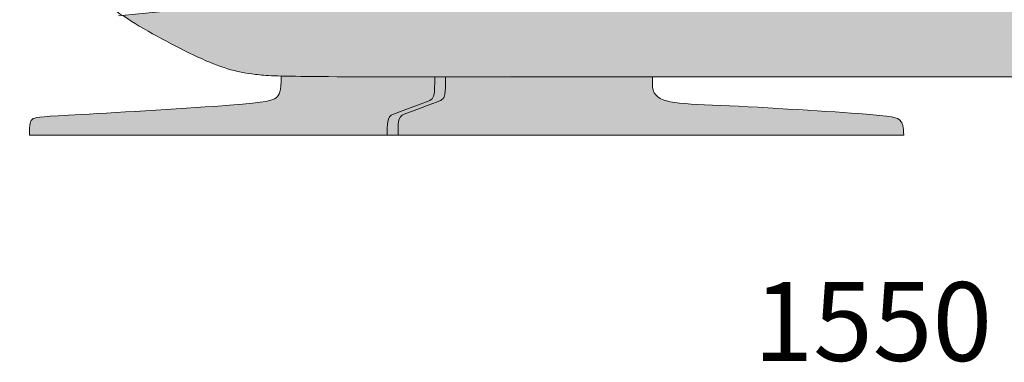
# Model space of a CAD drawing. Units: millimetres. Extents: x -239428 to -194651, y -34785 to 446.
# Drawn here: x -227518 to -226643, y -12361 to -12057 of the extents above; entities that cross this region are included whole.
import ezdxf

# ---------------------------------------------------------------- set-up
doc = ezdxf.new("R2010")
doc.units = ezdxf.units.MM
doc.header["$LTSCALE"] = 10
for name, color, linetype, lineweight in [('dimensions', 7, 'Continuous', 5), ('drawing', 7, 'Continuous', 5), ('hatch', 9, 'Continuous', 5)]:
    doc.layers.add(name, color=color, linetype=linetype, lineweight=lineweight)
doc.styles.add('Arial Normale', font='arial.ttf')

msp = doc.modelspace()

# ---------------------------------------------------------------- hatches: boundary and pattern name
at = {"layer": 'hatch'}
for points in [[(-225985.09, -11985.6), (-225985.66, -12033.55), (-225986.57, -12054.26), (-225987.25, -12063.6), (-225988.11, -12072.2), (-225988.62, -12076.2), (-225989.18, -12080), (-225989.8, -12083.58), (-225990.47, -12086.93), (-225990.83, -12088.53), (-225991.21, -12090.06), (-225991.6, -12091.54), (-225992.01, -12092.95), (-225992.44, -12094.31), (-225992.88, -12095.6), (-225993.34, -12096.84), (-225993.82, -12098.01), (-225994.06, -12098.57), (-225994.31, -12099.11), (-225994.57, -12099.64), (-225994.83, -12100.15), (-225995.09, -12100.64), (-225995.36, -12101.12), (-225995.64, -12101.59), (-225995.91, -12102.03), (-225996.2, -12102.46), (-225996.49, -12102.87), (-225996.78, -12103.26), (-225997.08, -12103.64), (-225997.38, -12104), (-225997.69, -12104.34), (-225997.85, -12104.51), (-225998, -12104.67), (-225998.16, -12104.82), (-225998.32, -12104.98), (-225998.48, -12105.12), (-225998.65, -12105.26), (-225998.81, -12105.4), (-225998.97, -12105.54), (-225999.14, -12105.66), (-225999.31, -12105.79), (-225999.48, -12105.91), (-225999.65, -12106.02), (-225999.82, -12106.14), (-225999.99, -12106.24), (-226000.17, -12106.34), (-226000.34, -12106.44), (-226000.52, -12106.53), (-226000.7, -12106.62), (-226000.88, -12106.7), (-226001.06, -12106.78), (-226001.24, -12106.86), (-226001.43, -12106.93), (-226001.61, -12106.99), (-226001.8, -12107.05), (-226001.99, -12107.11), (-226002.18, -12107.16), (-226002.37, -12107.2), (-226002.56, -12107.24), (-226002.76, -12107.28), (-226002.95, -12107.31), (-226003.15, -12107.34), (-226003.35, -12107.36), (-226003.55, -12107.38), (-226003.75, -12107.39), (-226003.95, -12107.39), (-226004.15, -12107.4), (-226008.4, -12107.4), (-227285.75, -12106.7), (-227293.43, -12106.44), (-227299.48, -12106.12), (-227304.41, -12105.74), (-227308.7, -12105.28), (-227311.99, -12104.86), (-227315.2, -12104.38), (-227318.34, -12103.85), (-227321.43, -12103.25), (-227324.48, -12102.59), (-227327.51, -12101.86), (-227330.54, -12101.06), (-227333.57, -12100.18), (-227336.62, -12099.22), (-227339.71, -12098.17), (-227342.85, -12097.03), (-227346.06, -12095.8), (-227352.72, -12093.05), (-227359.83, -12089.87), (-227367.44, -12086.26), (-227375.44, -12082.29), (-227391.96, -12073.61), (-227408.11, -12064.51), (-227415.64, -12060.02), (-227422.58, -12055.7), (-227427.09, -12052.76), (-227286.21, -12038), (-227158.38, -12021.42), (-226964.95, -11991.37), (-226889.58, -11978.04), (-226875.62, -11975.19), (-226870.23, -11973.97), (-226865.74, -11972.87), (-226862.05, -11971.85), (-226860.47, -11971.38), (-226859.04, -11970.91), (-226857.76, -11970.46), (-226856.6, -11970.03), (-226855.56, -11969.6), (-226854.62, -11969.17), (-226853.77, -11968.75), (-226853.37, -11968.54), (-226852.98, -11968.33), (-226852.26, -11967.91), (-226851.58, -11967.48), (-226851.08, -11967.15), (-226850.59, -11966.81), (-226850.13, -11966.47), (-226849.68, -11966.12), (-226849.25, -11965.76), (-226848.83, -11965.4), (-226848.43, -11965.02), (-226848.23, -11964.83), (-226848.04, -11964.63), (-226847.86, -11964.43), (-226847.68, -11964.23), (-226847.5, -11964.02), (-226847.32, -11963.82), (-226847.15, -11963.6), (-226846.99, -11963.39), (-226846.82, -11963.17), (-226846.66, -11962.94), (-226846.51, -11962.71), (-226846.35, -11962.48), (-226846.21, -11962.24), (-226846.06, -11962), (-226845.92, -11961.75), (-226845.78, -11961.5), (-226845.65, -11961.24), (-226845.52, -11960.98), (-226671.78, -11992.69), (-226645.38, -11997.24), (-226639.82, -11998.06), (-226636.49, -11998.44), (-226633.55, -11998.7), (-226630.28, -11998.92), (-226621.14, -11999.29), (-226544.81, -12000.49), (-226504.11, -12000.29), (-226484.53, -11999.7), (-226475.38, -11999.24), (-226466.83, -11998.66), (-226459, -11997.93), (-226455.39, -11997.51), (-226452.02, -11997.06), (-226448.89, -11996.56), (-226446.02, -11996.02), (-226444.68, -11995.73), (-226443.42, -11995.43), (-226442.23, -11995.12), (-226441.12, -11994.8), (-226440.49, -11995.01), (-226439.81, -11995.21), (-226439.09, -11995.42), (-226438.31, -11995.61), (-226436.63, -11996), (-226434.78, -11996.38), (-226432.74, -11996.74), (-226430.54, -11997.1), (-226425.64, -11997.76), (-226420.1, -11998.39), (-226413.97, -11998.97), (-226400.03, -12000), (-226366.4, -12001.6), (-226326.85, -12002.69), (-226080.52, -12003.6), (-226052.13, -12002.93), (-226039.74, -12002.36), (-226028.58, -12001.61), (-226023.46, -12001.16), (-226018.65, -12000.64), (-226014.16, -12000.07), (-226009.98, -11999.43), (-226006.12, -11998.73), (-226004.31, -11998.35), (-226002.58, -11997.96), (-226000.93, -11997.54), (-225999.36, -11997.11), (-225997.87, -11996.65), (-225996.46, -11996.18), (-225995.13, -11995.69), (-225994.5, -11995.44), (-225993.89, -11995.18), (-225993.29, -11994.91), (-225992.72, -11994.64), (-225992.17, -11994.37), (-225991.64, -11994.09), (-225991.13, -11993.8), (-225990.64, -11993.51), (-225990.17, -11993.21), (-225989.72, -11992.91), (-225989.29, -11992.6), (-225988.88, -11992.29), (-225988.68, -11992.13), (-225988.49, -11991.97), (-225988.31, -11991.81), (-225988.12, -11991.64), (-225987.95, -11991.48), (-225987.78, -11991.31), (-225987.61, -11991.14), (-225987.45, -11990.97), (-225987.3, -11990.8), (-225987.15, -11990.63), (-225987, -11990.46), (-225986.86, -11990.28), (-225986.73, -11990.11), (-225986.6, -11989.93), (-225986.48, -11989.75), (-225986.36, -11989.57), (-225986.25, -11989.38), (-225986.14, -11989.2), (-225986.03, -11989.01), (-225985.94, -11988.82), (-225985.84, -11988.63), (-225985.76, -11988.44), (-225985.67, -11988.25), (-225985.6, -11988.06), (-225985.53, -11987.86), (-225985.46, -11987.66), (-225985.4, -11987.47), (-225985.34, -11987.27), (-225985.29, -11987.06), (-225985.25, -11986.86), (-225985.21, -11986.65), (-225985.17, -11986.45), (-225985.14, -11986.24), (-225985.12, -11986.03), (-225985.1, -11985.82)], [(-227509.5, -12159.21), (-227509.48, -12155.76), (-227509.4, -12152.91), (-227509.32, -12151.69), (-227509.22, -12150.59), (-227509.16, -12150.08), (-227509.1, -12149.6), (-227509.02, -12149.15), (-227508.94, -12148.73), (-227508.85, -12148.33), (-227508.8, -12148.13), (-227508.75, -12147.95), (-227508.69, -12147.77), (-227508.63, -12147.59), (-227508.58, -12147.43), (-227508.51, -12147.26), (-227508.45, -12147.1), (-227508.38, -12146.95), (-227508.31, -12146.8), (-227508.24, -12146.66), (-227508.17, -12146.52), (-227508.09, -12146.38), (-227508.01, -12146.25), (-227507.92, -12146.13), (-227507.84, -12146), (-227507.75, -12145.89), (-227507.66, -12145.77), (-227507.56, -12145.66), (-227507.46, -12145.55), (-227507.36, -12145.45), (-227507.25, -12145.35), (-227507.15, -12145.25), (-227507.03, -12145.16), (-227506.92, -12145.07), (-227506.8, -12144.98), (-227506.68, -12144.9), (-227506.55, -12144.81), (-227506.42, -12144.73), (-227506.29, -12144.65), (-227506.15, -12144.58), (-227506.01, -12144.5), (-227505.86, -12144.43), (-227505.71, -12144.36), (-227505.56, -12144.3), (-227505.4, -12144.23), (-227505.23, -12144.16), (-227505.05, -12144.1), (-227504.87, -12144.04), (-227504.67, -12143.98), (-227504.47, -12143.92), (-227504.04, -12143.81), (-227503.56, -12143.7), (-227503.03, -12143.59), (-227502.45, -12143.49), (-227501.82, -12143.4), (-227500.34, -12143.21), (-227496.49, -12142.84), (-227331.69, -12132.62), (-227311.38, -12130.82), (-227304.55, -12130), (-227301.82, -12129.61), (-227299.49, -12129.22), (-227297.52, -12128.84), (-227296.66, -12128.65), (-227295.87, -12128.45), (-227295.16, -12128.26), (-227294.51, -12128.07), (-227293.91, -12127.87), (-227293.38, -12127.68), (-227293.13, -12127.58), (-227292.89, -12127.48), (-227292.66, -12127.38), (-227292.45, -12127.28), (-227292.24, -12127.17), (-227292.04, -12127.07), (-227291.85, -12126.97), (-227291.67, -12126.86), (-227291.5, -12126.76), (-227291.33, -12126.65), (-227291.17, -12126.55), (-227291.01, -12126.44), (-227290.71, -12126.22), (-227290.42, -12126), (-227290.16, -12125.79), (-227289.91, -12125.57), (-227289.67, -12125.35), (-227289.55, -12125.23), (-227289.43, -12125.11), (-227289.32, -12124.99), (-227289.2, -12124.87), (-227289.09, -12124.74), (-227288.98, -12124.61), (-227288.87, -12124.47), (-227288.77, -12124.33), (-227288.66, -12124.19), (-227288.56, -12124.04), (-227288.46, -12123.88), (-227288.36, -12123.72), (-227288.26, -12123.56), (-227288.16, -12123.39), (-227288.07, -12123.21), (-227287.98, -12123.03), (-227287.89, -12122.84), (-227287.8, -12122.65), (-227287.71, -12122.45), (-227287.63, -12122.24), (-227287.54, -12122.02), (-227287.46, -12121.8), (-227287.31, -12121.33), (-227287.16, -12120.83), (-227287.01, -12120.29), (-227286.88, -12119.71), (-227286.75, -12119.1), (-227286.63, -12118.44), (-227286.52, -12117.75), (-227286.41, -12117), (-227286.22, -12115.38), (-227286.06, -12113.55), (-227285.93, -12111.51), (-227285.75, -12106.7), (-227149.39, -12107.39), (-227149.42, -12112.7), (-227149.52, -12116.93), (-227149.6, -12118.68), (-227149.71, -12120.21), (-227149.84, -12121.55), (-227149.92, -12122.14), (-227150, -12122.7), (-227150.09, -12123.21), (-227150.19, -12123.69), (-227150.25, -12123.91), (-227150.3, -12124.13), (-227150.36, -12124.34), (-227150.42, -12124.54), (-227150.48, -12124.73), (-227150.55, -12124.91), (-227150.61, -12125.09), (-227150.68, -12125.26), (-227150.75, -12125.42), (-227150.83, -12125.58), (-227150.9, -12125.73), (-227150.98, -12125.87), (-227151.06, -12126.01), (-227151.15, -12126.14), (-227151.23, -12126.27), (-227151.32, -12126.4), (-227151.41, -12126.52), (-227151.51, -12126.63), (-227151.6, -12126.74), (-227151.7, -12126.85), (-227151.81, -12126.95), (-227151.91, -12127.06), (-227152.02, -12127.15), (-227152.13, -12127.25), (-227152.25, -12127.35), (-227152.36, -12127.44), (-227152.48, -12127.53), (-227152.61, -12127.62), (-227152.86, -12127.79), (-227153.14, -12127.97), (-227153.43, -12128.14), (-227153.74, -12128.31), (-227154.08, -12128.49), (-227154.45, -12128.67), (-227154.86, -12128.86), (-227155.3, -12129.05), (-227156.31, -12129.47), (-227186.16, -12140.51), (-227186.43, -12140.61), (-227186.7, -12140.73), (-227186.82, -12140.79), (-227186.95, -12140.85), (-227187.07, -12140.91), (-227187.2, -12140.98), (-227187.32, -12141.04), (-227187.43, -12141.11), (-227187.55, -12141.18), (-227187.66, -12141.25), (-227187.77, -12141.33), (-227187.88, -12141.4), (-227187.99, -12141.48), (-227188.09, -12141.56), (-227188.2, -12141.64), (-227188.3, -12141.72), (-227188.4, -12141.8), (-227188.49, -12141.89), (-227188.59, -12141.97), (-227188.68, -12142.06), (-227188.77, -12142.15), (-227188.86, -12142.24), (-227188.95, -12142.34), (-227189.03, -12142.43), (-227189.12, -12142.53), (-227189.2, -12142.63), (-227189.28, -12142.72), (-227189.36, -12142.83), (-227189.44, -12142.93), (-227189.51, -12143.03), (-227189.58, -12143.14), (-227189.65, -12143.24), (-227189.79, -12143.46), (-227189.92, -12143.69), (-227190.05, -12143.92), (-227190.17, -12144.16), (-227190.28, -12144.4), (-227190.39, -12144.65), (-227190.49, -12144.9), (-227190.59, -12145.16), (-227190.68, -12145.43), (-227190.76, -12145.7), (-227190.84, -12145.98), (-227190.92, -12146.26), (-227190.99, -12146.55), (-227191.05, -12146.84), (-227191.12, -12147.14), (-227191.23, -12147.75), (-227191.32, -12148.39), (-227191.4, -12149.04), (-227191.46, -12149.72), (-227191.52, -12150.41), (-227191.56, -12151.12), (-227191.61, -12152.6), (-227191.64, -12159.21), (-227473.16, -12159.21)], [(-227149.39, -12107.39), (-227139.78, -12107.39), (-227139.81, -12112.7), (-227139.91, -12116.93), (-227139.99, -12118.68), (-227140.1, -12120.21), (-227140.23, -12121.55), (-227140.31, -12122.14), (-227140.39, -12122.7), (-227140.48, -12123.21), (-227140.59, -12123.69), (-227140.64, -12123.92), (-227140.69, -12124.13), (-227140.75, -12124.34), (-227140.81, -12124.54), (-227140.87, -12124.73), (-227140.94, -12124.91), (-227141, -12125.09), (-227141.07, -12125.26), (-227141.15, -12125.42), (-227141.22, -12125.58), (-227141.3, -12125.73), (-227141.37, -12125.87), (-227141.45, -12126.01), (-227141.54, -12126.14), (-227141.63, -12126.27), (-227141.71, -12126.4), (-227141.81, -12126.52), (-227141.9, -12126.63), (-227142, -12126.74), (-227142.1, -12126.85), (-227142.2, -12126.95), (-227142.3, -12127.06), (-227142.41, -12127.15), (-227142.52, -12127.25), (-227142.64, -12127.35), (-227142.76, -12127.44), (-227142.88, -12127.53), (-227143, -12127.62), (-227143.26, -12127.79), (-227143.53, -12127.97), (-227143.82, -12128.14), (-227144.13, -12128.31), (-227144.47, -12128.49), (-227144.85, -12128.67), (-227145.25, -12128.86), (-227145.69, -12129.05), (-227146.7, -12129.47), (-227176.55, -12140.51), (-227176.82, -12140.61), (-227177.09, -12140.73), (-227177.22, -12140.79), (-227177.34, -12140.85), (-227177.47, -12140.91), (-227177.59, -12140.98), (-227177.71, -12141.04), (-227177.82, -12141.11), (-227177.94, -12141.18), (-227178.05, -12141.25), (-227178.16, -12141.33), (-227178.27, -12141.4), (-227178.38, -12141.48), (-227178.48, -12141.56), (-227178.59, -12141.64), (-227178.69, -12141.72), (-227178.79, -12141.8), (-227178.88, -12141.89), (-227178.98, -12141.97), (-227179.07, -12142.06), (-227179.16, -12142.15), (-227179.25, -12142.24), (-227179.34, -12142.34), (-227179.43, -12142.43), (-227179.51, -12142.53), (-227179.59, -12142.63), (-227179.67, -12142.72), (-227179.75, -12142.83), (-227179.83, -12142.93), (-227179.9, -12143.03), (-227179.98, -12143.14), (-227180.05, -12143.24), (-227180.19, -12143.46), (-227180.32, -12143.69), (-227180.44, -12143.92), (-227180.56, -12144.16), (-227180.67, -12144.4), (-227180.78, -12144.65), (-227180.88, -12144.9), (-227180.98, -12145.16), (-227181.07, -12145.43), (-227181.15, -12145.7), (-227181.24, -12145.98), (-227181.31, -12146.26), (-227181.38, -12146.55), (-227181.45, -12146.84), (-227181.51, -12147.14), (-227181.62, -12147.75), (-227181.71, -12148.39), (-227181.79, -12149.04), (-227181.86, -12149.72), (-227181.91, -12150.41), (-227181.95, -12151.12), (-227182, -12152.6), (-227182.03, -12159.21), (-227191.64, -12159.21), (-227191.61, -12152.6), (-227191.56, -12151.12), (-227191.52, -12150.41), (-227191.46, -12149.72), (-227191.4, -12149.04), (-227191.32, -12148.39), (-227191.23, -12147.75), (-227191.12, -12147.14), (-227191.05, -12146.84), (-227190.99, -12146.55), (-227190.92, -12146.26), (-227190.84, -12145.98), (-227190.76, -12145.7), (-227190.68, -12145.43), (-227190.59, -12145.16), (-227190.49, -12144.9), (-227190.39, -12144.65), (-227190.28, -12144.4), (-227190.17, -12144.16), (-227190.05, -12143.92), (-227189.92, -12143.69), (-227189.79, -12143.46), (-227189.65, -12143.24), (-227189.58, -12143.14), (-227189.51, -12143.03), (-227189.44, -12142.93), (-227189.36, -12142.83), (-227189.28, -12142.72), (-227189.2, -12142.63), (-227189.12, -12142.53), (-227189.03, -12142.43), (-227188.95, -12142.34), (-227188.86, -12142.24), (-227188.77, -12142.15), (-227188.68, -12142.06), (-227188.59, -12141.97), (-227188.49, -12141.89), (-227188.4, -12141.8), (-227188.3, -12141.72), (-227188.2, -12141.64), (-227188.09, -12141.56), (-227187.99, -12141.48), (-227187.88, -12141.4), (-227187.77, -12141.33), (-227187.66, -12141.25), (-227187.55, -12141.18), (-227187.43, -12141.11), (-227187.32, -12141.04), (-227187.2, -12140.98), (-227187.07, -12140.91), (-227186.95, -12140.85), (-227186.82, -12140.79), (-227186.7, -12140.73), (-227186.43, -12140.61), (-227186.16, -12140.51), (-227156.31, -12129.47), (-227155.3, -12129.05), (-227154.86, -12128.86), (-227154.45, -12128.67), (-227154.08, -12128.49), (-227153.74, -12128.31), (-227153.43, -12128.14), (-227153.14, -12127.97), (-227152.86, -12127.79), (-227152.61, -12127.62), (-227152.48, -12127.53), (-227152.36, -12127.44), (-227152.25, -12127.35), (-227152.13, -12127.25), (-227152.02, -12127.15), (-227151.91, -12127.06), (-227151.81, -12126.95), (-227151.7, -12126.85), (-227151.6, -12126.74), (-227151.51, -12126.63), (-227151.41, -12126.52), (-227151.32, -12126.4), (-227151.23, -12126.27), (-227151.15, -12126.14), (-227151.06, -12126.01), (-227150.98, -12125.87), (-227150.9, -12125.73), (-227150.83, -12125.58), (-227150.75, -12125.42), (-227150.68, -12125.26), (-227150.61, -12125.09), (-227150.55, -12124.91), (-227150.48, -12124.73), (-227150.42, -12124.54), (-227150.36, -12124.34), (-227150.3, -12124.13), (-227150.25, -12123.91), (-227150.19, -12123.69), (-227150.09, -12123.21), (-227150, -12122.7), (-227149.92, -12122.14), (-227149.84, -12121.55), (-227149.71, -12120.21), (-227149.6, -12118.68), (-227149.52, -12116.93), (-227149.42, -12112.7)], [(-227139.78, -12107.39), (-226955.95, -12107.4), (-226955.95, -12113.47), (-226955.93, -12114.27), (-226955.9, -12115.04), (-226955.84, -12115.79), (-226955.81, -12116.15), (-226955.76, -12116.51), (-226955.71, -12116.87), (-226955.66, -12117.21), (-226955.6, -12117.56), (-226955.53, -12117.89), (-226955.46, -12118.22), (-226955.38, -12118.55), (-226955.3, -12118.87), (-226955.21, -12119.18), (-226955.11, -12119.49), (-226955.01, -12119.79), (-226954.9, -12120.09), (-226954.79, -12120.38), (-226954.67, -12120.67), (-226954.54, -12120.95), (-226954.41, -12121.22), (-226954.27, -12121.5), (-226954.13, -12121.76), (-226953.98, -12122.02), (-226953.82, -12122.28), (-226953.66, -12122.53), (-226953.49, -12122.78), (-226953.31, -12123.02), (-226953.13, -12123.26), (-226952.94, -12123.49), (-226952.75, -12123.72), (-226952.55, -12123.94), (-226952.34, -12124.16), (-226952.13, -12124.38), (-226951.91, -12124.59), (-226951.68, -12124.79), (-226951.45, -12124.99), (-226951.21, -12125.19), (-226950.96, -12125.38), (-226950.71, -12125.57), (-226950.45, -12125.76), (-226950.19, -12125.94), (-226949.92, -12126.12), (-226949.64, -12126.29), (-226949.36, -12126.46), (-226949.07, -12126.63), (-226948.77, -12126.79), (-226948.46, -12126.95), (-226948.15, -12127.1), (-226947.84, -12127.25), (-226947.18, -12127.54), (-226946.5, -12127.82), (-226945.79, -12128.09), (-226945.05, -12128.34), (-226944.29, -12128.58), (-226943.5, -12128.81), (-226942.68, -12129.03), (-226941.83, -12129.23), (-226940.06, -12129.61), (-226938.17, -12129.96), (-226936.16, -12130.26), (-226934.04, -12130.54), (-226931.8, -12130.79), (-226926.97, -12131.21), (-226773.14, -12140.02), (-226754.24, -12141.65), (-226747.98, -12142.38), (-226745.52, -12142.73), (-226743.43, -12143.08), (-226742.52, -12143.25), (-226741.69, -12143.43), (-226740.94, -12143.6), (-226740.26, -12143.78), (-226739.65, -12143.95), (-226739.1, -12144.13), (-226738.85, -12144.22), (-226738.6, -12144.31), (-226738.38, -12144.4), (-226738.16, -12144.49), (-226737.96, -12144.58), (-226737.77, -12144.68), (-226737.58, -12144.77), (-226737.41, -12144.86), (-226737.25, -12144.96), (-226737.09, -12145.05), (-226736.95, -12145.15), (-226736.81, -12145.25), (-226736.67, -12145.35), (-226736.55, -12145.45), (-226736.43, -12145.55), (-226736.31, -12145.65), (-226736.2, -12145.75), (-226736.09, -12145.86), (-226735.88, -12146.07), (-226735.68, -12146.29), (-226735.48, -12146.51), (-226735.3, -12146.74), (-226735.12, -12146.98), (-226734.94, -12147.23), (-226734.77, -12147.48), (-226734.61, -12147.75), (-226734.46, -12148.02), (-226734.31, -12148.3), (-226734.17, -12148.6), (-226734.04, -12148.91), (-226733.91, -12149.23), (-226733.79, -12149.56), (-226733.67, -12149.91), (-226733.56, -12150.27), (-226733.46, -12150.64), (-226733.37, -12151.04), (-226733.28, -12151.44), (-226733.19, -12151.87), (-226733.12, -12152.31), (-226733.05, -12152.77), (-226732.98, -12153.25), (-226732.87, -12154.27), (-226732.79, -12155.37), (-226732.73, -12156.55), (-226732.69, -12157.83), (-226732.68, -12159.21), (-227182.03, -12159.21), (-227182, -12152.6), (-227181.95, -12151.12), (-227181.91, -12150.41), (-227181.86, -12149.72), (-227181.79, -12149.04), (-227181.71, -12148.39), (-227181.62, -12147.75), (-227181.51, -12147.14), (-227181.45, -12146.84), (-227181.38, -12146.55), (-227181.31, -12146.26), (-227181.24, -12145.98), (-227181.15, -12145.7), (-227181.07, -12145.43), (-227180.98, -12145.16), (-227180.88, -12144.9), (-227180.78, -12144.65), (-227180.67, -12144.4), (-227180.56, -12144.16), (-227180.44, -12143.92), (-227180.32, -12143.69), (-227180.19, -12143.46), (-227180.05, -12143.24), (-227179.98, -12143.14), (-227179.9, -12143.03), (-227179.83, -12142.93), (-227179.75, -12142.83), (-227179.67, -12142.72), (-227179.59, -12142.63), (-227179.51, -12142.53), (-227179.43, -12142.43), (-227179.34, -12142.34), (-227179.25, -12142.24), (-227179.16, -12142.15), (-227179.07, -12142.06), (-227178.98, -12141.97), (-227178.88, -12141.89), (-227178.79, -12141.8), (-227178.69, -12141.72), (-227178.59, -12141.64), (-227178.48, -12141.56), (-227178.38, -12141.48), (-227178.27, -12141.4), (-227178.16, -12141.33), (-227178.05, -12141.25), (-227177.94, -12141.18), (-227177.82, -12141.11), (-227177.71, -12141.04), (-227177.59, -12140.98), (-227177.47, -12140.91), (-227177.34, -12140.85), (-227177.22, -12140.79), (-227177.09, -12140.73), (-227176.82, -12140.61), (-227176.55, -12140.51), (-227146.7, -12129.47), (-227145.69, -12129.05), (-227145.25, -12128.86), (-227144.85, -12128.67), (-227144.47, -12128.49), (-227144.13, -12128.31), (-227143.82, -12128.14), (-227143.53, -12127.97), (-227143.26, -12127.79), (-227143, -12127.62), (-227142.88, -12127.53), (-227142.76, -12127.44), (-227142.64, -12127.35), (-227142.52, -12127.25), (-227142.41, -12127.15), (-227142.3, -12127.06), (-227142.2, -12126.95), (-227142.1, -12126.85), (-227142, -12126.74), (-227141.9, -12126.63), (-227141.81, -12126.52), (-227141.71, -12126.4), (-227141.63, -12126.27), (-227141.54, -12126.14), (-227141.45, -12126.01), (-227141.37, -12125.87), (-227141.3, -12125.73), (-227141.22, -12125.58), (-227141.15, -12125.42), (-227141.07, -12125.26), (-227141, -12125.09), (-227140.94, -12124.91), (-227140.87, -12124.73), (-227140.81, -12124.54), (-227140.75, -12124.34), (-227140.69, -12124.13), (-227140.64, -12123.92), (-227140.59, -12123.69), (-227140.48, -12123.21), (-227140.39, -12122.7), (-227140.31, -12122.14), (-227140.23, -12121.55), (-227140.1, -12120.21), (-227139.99, -12118.68), (-227139.91, -12116.93), (-227139.81, -12112.7)]]:
    msp.add_hatch(color=256, dxfattribs=at).paths.add_polyline_path(points, flags=0)

# ---------------------------------------------------------------- linework, layer by layer
at = {"layer": 'drawing'}
for points in [[(-226955.95, -12113.47), (-226955.95, -12107.4)], [(-227509.5, -12159.21), (-227473.16, -12159.21)], [(-226732.68, -12159.21), (-227473.16, -12159.21)]]:
    msp.add_lwpolyline(points, dxfattribs=at)
for points in [[(-227489.92, -11509.29), (-227342.72, -11459.21), (-227154.31, -11459.21), (-226446.89, -11459.21), (-225985.08, -11483.83), (-225985.08, -11505.29), (-225985.08, -11705.71), (-225985.08, -11980.47), (-225985.08, -12107.4), (-226004.15, -12107.4)], [(-226004.15, -12107.4), (-226486.58, -12107.4), (-227247.32, -12107.4), (-227312.74, -12107.4), (-227353.93, -12094.69), (-227430.5, -12053.07), (-227459.57, -12027.22), (-227504.8, -11942.42), (-227520.73, -11844.36), (-227513.31, -11816.81), (-227447.6, -11801.97), (-227144.39, -11770.49), (-226927.19, -11791.36), (-226857.23, -11806.38), (-226848.64, -11850.16), (-226840.49, -11951.46), (-226846.5, -11968.63), (-226882.98, -11978.93), (-227235.18, -12035.58), (-227430.5, -12053.07)], [(-227186.16, -12140.51), (-227160.04, -12130.71), (-227150.5, -12128.31), (-227149.39, -12123.14), (-227149.39, -12107.39)], [(-227176.55, -12140.51), (-227150.43, -12130.71), (-227140.89, -12128.31), (-227139.78, -12123.14), (-227139.78, -12107.39)], [(-226955.95, -12113.47), (-226955.95, -12130.76), (-226925.04, -12130.76), (-226744.77, -12141.06), (-226734.71, -12145.13), (-226732.68, -12151.6), (-226732.68, -12159.21)], [(-227191.64, -12159.21), (-227191.64, -12149.74), (-227192.07, -12142.72), (-227186.16, -12140.51)], [(-227182.03, -12159.21), (-227182.03, -12149.74), (-227182.46, -12142.72), (-227176.55, -12140.51)]]:
    msp.add_open_spline(points, degree=3, dxfattribs=at)
msp.add_open_spline([(-227509.5, -12159.21), (-227509.5, -12149.17), (-227508.73, -12143.18), (-227492.11, -12142.58), (-227302.25, -12131.59), (-227289.33, -12126.91), (-227286.06, -12120.86), (-227285.75, -12106.7)], degree=3, knots=[0, 0, 0, 0, 50.3171, 100.634199, 150.951299, 201.268399, 248.005141, 248.005141, 248.005141, 248.005141], dxfattribs=at)

# ---------------------------------------------------------------- texts
at = {"layer": 'dimensions', "insert": (-226760.08, -12333.95), "char_height": 70, "width": 543.2609, "attachment_point": 5, "style": 'Arial Normale'}
msp.add_mtext('1550', dxfattribs=at)

doc.saveas('drawing.dxf')
